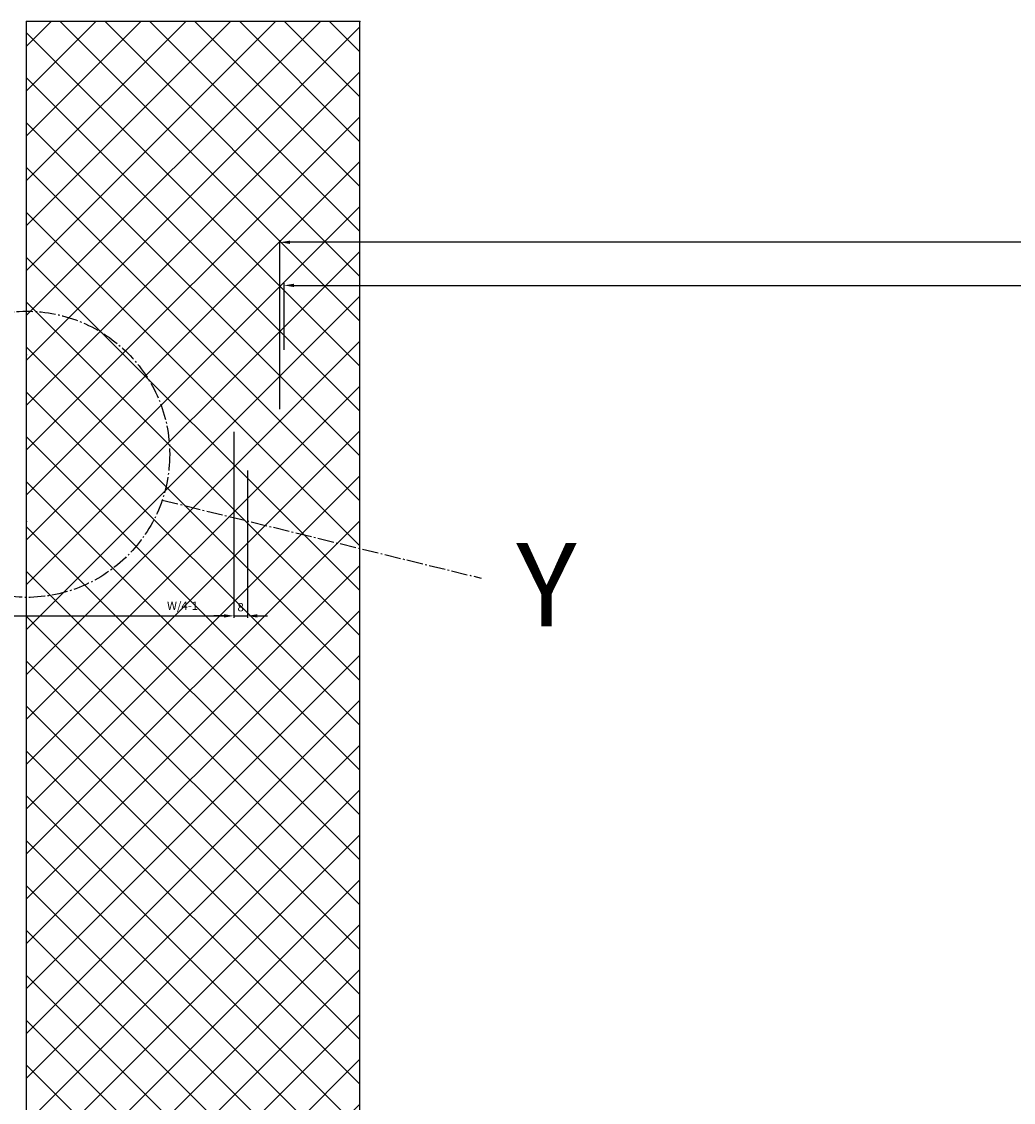
# Model space of a CAD drawing. Units: millimetres. Extents: x -5577 to 6849, y -3306 to 2395.
# Drawn here: x 2997 to 3592, y 1746 to 2395 of the extents above; entities that cross this region are included whole.
import ezdxf

# ---------------------------------------------------------------- set-up
doc = ezdxf.new("R2010")
doc.units = ezdxf.units.MM
doc.linetypes.add('AM_DIN_G_W050', pattern=[13.75, 9.75, -1.5, 1, -1.5])
for name, color, linetype in [('Building-Gebäude', 6, 'Continuous'), ('centerline-Mittellinie', 92, 'AM_DIN_G_W050'), ('dimension-Bemassung', 5, 'Continuous'), ('dimension-Bemassung_1_20', 5, 'Continuous'), ('hatching-Schraffur', 5, 'Continuous'), ('insert point -Einfügepunkt', 3, 'Continuous'), ('outline-Körperkante', 7, 'Continuous'), ('Text', 5, 'Continuous')]:
    doc.layers.add(name, color=color, linetype=linetype)
doc.layers.add('invisible-unsichtbar', color=30, linetype='Continuous', plot=False)
doc.styles.add('Detail 0_7', font='arial.ttf', dxfattribs={"width": 0.7})
doc.styles.get("Standard").update_dxf_attribs({"font": 'arial.ttf'})
doc.dimstyles.new('Detail_m_min', dxfattribs={"dimtxt": 5, "dimasz": 6, "dimexe": 1.25, "dimexo": 0.625, "dimgap": 2, "dimtad": 1, "dimdec": 1, "dimtxsty": 'Standard', "dimcen": 2.5, "dimadec": 0, "dimazin": 0, "dimtfac": 1, "dimtdec": 1, "dimtmove": 0, "dimatfit": 3, "dimfxl": 1, "dimarcsym": 0})
doc.dimstyles.new('Details', dxfattribs={"dimtxt": 5, "dimasz": 6, "dimexe": 1.25, "dimexo": 0.625, "dimgap": 2, "dimtad": 1, "dimdec": 1, "dimtxsty": 'Standard', "dimcen": 2.5, "dimadec": 0, "dimazin": 0, "dimtfac": 1, "dimtdec": 1, "dimtmove": 0, "dimatfit": 3, "dimfxl": 1, "dimarcsym": 0})

# ---------------------------------------------------------------- blocks, each defined once
blk = doc.blocks.new('AR_WD2201_EB_Antrieb_LB1-6000_W2770')
at = {"layer": 'insert point -Einfügepunkt'}
for p in [(3000, 100), (3000, 0)]:
    blk.add_point(p, dxfattribs=at)
blk = doc.blocks.new('Detail_Y')
at = {"layer": 'centerline-Mittellinie'}
blk.add_line((81.36, -27.49), (272.73, -74.3), dxfattribs=at)
blk.add_circle((0, 0), 85.88, dxfattribs=at)
at = {"layer": 'Text', "insert": (293.89, -53.16), "char_height": 50, "width": 73.785, "attachment_point": 1}
blk.add_mtext('Y', dxfattribs=at)
blk = doc.blocks.new('AR_TB_Tel_OF_Wand_EG_LB6000_W2770_LH2095')
at = {"layer": 'hatching-Schraffur'}
h = blk.add_hatch(dxfattribs=at)
h.set_pattern_fill('ANSI37', color=256, scale=6, style=0)
h.paths.add_polyline_path([(-3000, 2393.68), (-3200, 2393.68), (-3200, -200), (3200, -200), (3200, 2395), (3000, 2395), (3000, 0), (-3000, 0)])
at = {"layer": 'Building-Gebäude'}
blk.add_line((3000, 0), (3000, 2395), dxfattribs=at)
at = {"layer": 'insert point -Einfügepunkt'}
for p in [(3000, 2395), (3200, 2395)]:
    blk.add_point(p, dxfattribs=at)
at = {"layer": 'invisible-unsichtbar'}
for p, q in [((3200, 2395), (3000, 2395)), ((3200, -200), (3200, 2395))]:
    blk.add_line(p, q, dxfattribs=at)
blk = doc.blocks.new('AR_WD2201_Tel_LR12_TB_OF_Durchgang')
blk.add_blockref('AR_WD2201_EB_Antrieb_LB1-6000_W2770', (0, 2095))
at = {"layer": 'dimension-Bemassung_1_20'}
for name, p in [('AR_TB_Tel_OF_Wand_EG_LB6000_W2770_LH2095', (0, 0)), ('Detail_Y', (3000, 2135.26))]:
    blk.add_blockref(name, p, dxfattribs=at)
blk = doc.blocks.new('*D241')
at = {"layer": 'Defpoints', "color": 0, "transparency": 16777216}
for p in [(-1848.5, 167.54), (1848.5, 75.75), (-1848.5, 66.81), (22.5, -80.58), (81, -80.58), (81, -80.93)]:
    blk.add_point(p, dxfattribs=at)
at = {"layer": 'dimension-Bemassung', "color": 0, "lineweight": -2, "transparency": 16777216}
for p, q in [((-1848.5, 67.43), (-1848.5, 168.79)), ((1848.5, 76.38), (1848.5, 168.79)), ((1842.5, 167.54), (-1842.5, 167.54)), ((22.5, -81.21), (22.5, -82.18)), ((28.5, -80.93), (75, -80.93)), ((81, -81.21), (81, -82.18))]:
    blk.add_line(p, q, dxfattribs=at)
at = {"layer": 'dimension-Bemassung', "color": 0, "transparency": 16777216}
for points in [[(-1842.5, 168.54), (-1842.5, 166.54), (-1848.5, 167.54)], [(1842.5, 168.54), (1842.5, 166.54), (1848.5, 167.54)], [(28.5, -79.93), (28.5, -81.93), (22.5, -80.93)], [(75, -79.93), (75, -81.93), (81, -80.93)]]:
    blk.add_solid(points, dxfattribs=at)
at = {"layer": 'dimension-Bemassung', "color": 0, "transparency": 16777216, "insert": (-1.75, 172.04), "char_height": 5, "attachment_point": 5}
blk.add_mtext('LB', dxfattribs=at)
at = {"layer": 'dimension-Bemassung', "color": 0, "transparency": 16777216, "insert": (51.75, -75.93), "char_height": 5, "attachment_point": 5, "style": 'Detail 0_7'}
blk.add_mtext('58,5', dxfattribs=at)
blk = doc.blocks.new('*D242')
at = {"layer": 'Defpoints', "color": 0, "transparency": 16777216}
for p in [(-1876.09, 54.46), (-1868, 31.23), (0, -36.31), (-1868, -56.72), (32.5, -52), (32.5, -52)]:
    blk.add_point(p, dxfattribs=at)
at = {"layer": 'dimension-Bemassung', "color": 0, "lineweight": -2, "transparency": 16777216}
for p, q in [((-1876.09, 53.83), (-1876.09, -57.97)), ((-1868, 30.6), (-1868, -57.97)), ((0, -36.94), (0, -53.25)), ((32.5, -51.37), (32.5, -50.75)), ((-1882.09, -56.72), (-1888.09, -56.72)), ((-1876.09, -56.72), (-1868, -56.72)), ((-1862, -56.72), (-1856, -56.72)), ((6, -52), (26.5, -52))]:
    blk.add_line(p, q, dxfattribs=at)
at = {"layer": 'dimension-Bemassung', "color": 0, "transparency": 16777216}
for points in [[(6, -51), (6, -53), (0, -52)], [(26.5, -51), (26.5, -53), (32.5, -52)], [(-1882.09, -55.72), (-1882.09, -57.72), (-1876.09, -56.72)], [(-1862, -55.72), (-1862, -57.72), (-1868, -56.72)]]:
    blk.add_solid(points, dxfattribs=at)
at = {"layer": 'dimension-Bemassung', "color": 0, "transparency": 16777216, "insert": (16.25, -46.99), "char_height": 5, "attachment_point": 5, "style": 'Detail 0_7'}
blk.add_mtext('32,5', dxfattribs=at)
at = {"layer": 'dimension-Bemassung', "color": 0, "transparency": 16777216, "insert": (-1872.05, -52.16), "char_height": 5, "attachment_point": 5}
blk.add_mtext('8', dxfattribs=at)
blk = doc.blocks.new('*D243')
at = {"layer": 'Defpoints', "color": 0, "transparency": 16777216}
for p in [(-924, 141.66), (0, 137.21), (0, 104.35), (-1846, 102.4), (203.99, 73.33), (-924, 38.5)]:
    blk.add_point(p, dxfattribs=at)
at = {"layer": 'dimension-Bemassung', "color": 0, "lineweight": -2, "transparency": 16777216}
for p, q in [((-1846, 103.03), (-1846, 142.91)), ((-924, 39.12), (-924, 142.91)), ((-1840, 141.66), (-930, 141.66)), ((0, 104.97), (0, 138.46)), ((197.99, 137.21), (6, 137.21)), ((203.99, 73.95), (203.99, 138.46))]:
    blk.add_line(p, q, dxfattribs=at)
at = {"layer": 'dimension-Bemassung', "color": 0, "transparency": 16777216}
for points in [[(-1840, 142.66), (-1840, 140.66), (-1846, 141.66)], [(-930, 142.66), (-930, 140.66), (-924, 141.66)], [(6, 138.21), (6, 136.21), (0, 137.21)], [(197.99, 138.21), (197.99, 136.21), (203.99, 137.21)]]:
    blk.add_solid(points, dxfattribs=at)
at = {"layer": 'dimension-Bemassung', "color": 0, "transparency": 16777216, "char_height": 5, "attachment_point": 5}
for s, insert in [('W/4-1', (-948.17, 146.32)), ('204', (93.9, 141.76))]:
    blk.add_mtext(s, dxfattribs=dict(at, insert=insert))
blk = doc.blocks.new('*D246')
at = {"layer": 'Defpoints', "color": 0, "transparency": 16777216}
for p in [(-75.45, 100), (0, 100), (-1876.09, 54.46), (21.51, 22.5), (-2798.1, 16), (-1876.09, -56.72)]:
    blk.add_point(p, dxfattribs=at)
at = {"layer": 'dimension-Bemassung', "color": 0, "lineweight": -2, "transparency": 16777216}
for p, q in [((-0.63, 100), (-76.7, 100)), ((-75.45, 28.5), (-75.45, 94)), ((-1876.09, 53.83), (-1876.09, -57.97)), ((20.89, 22.5), (-76.7, 22.5)), ((-2798.1, 15.38), (-2798.1, -57.97)), ((-2792.1, -56.72), (-1882.09, -56.72))]:
    blk.add_line(p, q, dxfattribs=at)
at = {"layer": 'dimension-Bemassung', "color": 0, "transparency": 16777216}
for points in [[(-76.45, 94), (-74.45, 94), (-75.45, 100)], [(-76.45, 28.5), (-74.45, 28.5), (-75.45, 22.5)], [(-2792.1, -55.72), (-2792.1, -57.72), (-2798.1, -56.72)], [(-1882.09, -55.72), (-1882.09, -57.72), (-1876.09, -56.72)]]:
    blk.add_solid(points, dxfattribs=at)
at = {"layer": 'dimension-Bemassung', "color": 0, "transparency": 16777216, "insert": (-80.44, 61.25), "char_height": 5, "attachment_point": 5, "rotation": 90}
blk.add_mtext('77,5±7,5', dxfattribs=at)
at = {"layer": 'dimension-Bemassung', "color": 0, "transparency": 16777216, "insert": (-1906.94, -51.27), "char_height": 5, "attachment_point": 5}
blk.add_mtext('W/4-1', dxfattribs=at)
blk = doc.blocks.new('SR_WD2203_Tel_OF_LR12_Sturz_kpl')
at = {"layer": 'dimension-Bemassung'}
for base, p1, p2, picture, middle in [((81, -80.93), (22.5, -80.58), (81, -80.58), '*D241', (51.75, -75.93)), ((32.5, -52), (0, -36.31), (32.5, -52), '*D242', (16.25, -46.99))]:
    dim = blk.add_linear_dim(base=base, p1=p1, p2=p2, dimstyle='Details', override={"dimtxsty": 'Detail 0_7'}, dxfattribs=at)
    dim.commit()
    dim.dimension.update_dxf_attribs({"geometry": picture, "text_midpoint": middle})
dim = blk.add_linear_dim(base=(0, 137.21), p1=(203.99, 73.33), p2=(0, 104.35), dimstyle='Detail_m_min', override={"dimpost": '<>'}, dxfattribs=at)
dim.commit()
dim.dimension.update_dxf_attribs({"geometry": '*D243', "text_midpoint": (93.9, 137.21), "dimtype": 160})
dim = blk.add_linear_dim(base=(-75.45, 100), p1=(21.51, 22.5), p2=(0, 100), angle=90, dimstyle='Details', override={"dimgap": 2, "dimtol": 1, "dimlim": 0, "dimtp": 7.5, "dimtm": 7.5}, dxfattribs=at)
dim.commit()
dim.dimension.update_dxf_attribs({"geometry": '*D246', "text_midpoint": (-80.44, 61.25)})

msp = doc.modelspace()

# ---------------------------------------------------------------- block references
at = {"layer": 'outline-Körperkante'}
for name, p in [('AR_WD2201_Tel_LR12_TB_OF_Durchgang', (0, 0)), ('SR_WD2203_Tel_OF_LR12_Sturz_kpl', (5000.5, 2095))]:
    msp.add_blockref(name, p, dxfattribs=at)

doc.saveas('drawing.dxf')
